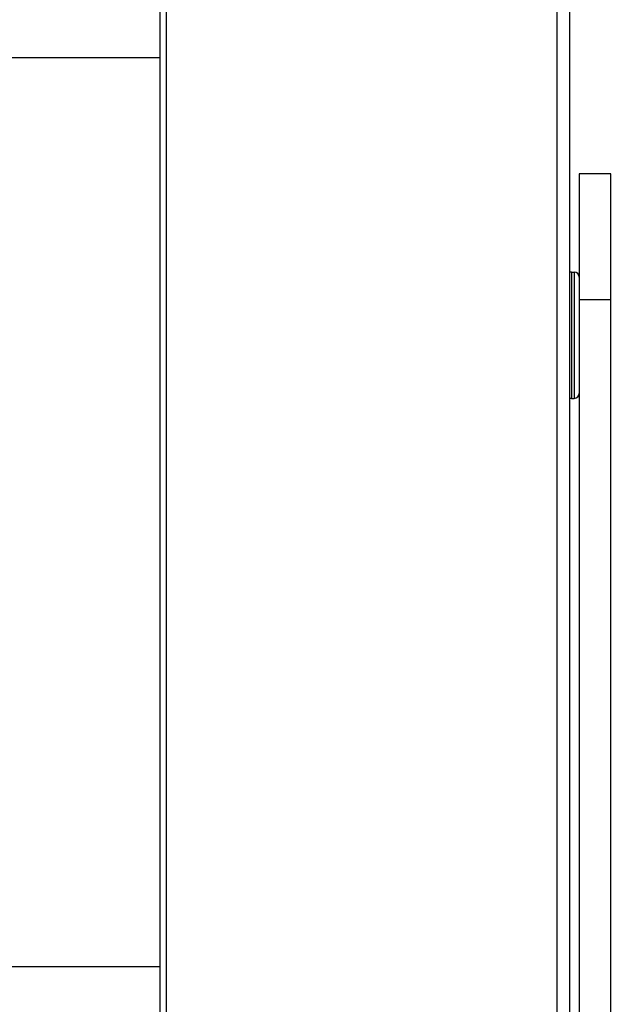
# Model space of a CAD drawing. Units: inches. Extents: x 7872 to 15327, y 2419 to 3919.
# Drawn here: x 13730 to 13777, y 3027 to 3105 of the extents above; entities that cross this region are included whole.
import ezdxf

# ---------------------------------------------------------------- set-up
doc = ezdxf.new("R2010")
doc.units = ezdxf.units.IN
doc.header["$PDMODE"] = 35
doc.layers.add('02___PRT_ALL_AXES', color=7, linetype='Continuous')
doc.styles.get("Standard").update_dxf_attribs({"font": 'ARIALN.TTF'})
doc.dimstyles.new('10', dxfattribs={"dimscale": 10, "dimtxt": 2.5, "dimasz": 2.5, "dimexe": 1.25, "dimexo": 0.625, "dimtad": 1, "dimdec": 0, "dimtxsty": 'Standard', "dimcen": 2.5, "dimclrd": 3, "dimclre": 3, "dimclrt": 3, "dimadec": 0, "dimazin": 0, "dimtfac": 1, "dimtdec": 0, "dimtmove": 0, "dimatfit": 3, "dimfxl": 1, "dimlwd": 13, "dimlwe": 13, "dimarcsym": 0})

# ---------------------------------------------------------------- blocks, each defined once
blk = doc.blocks.new('*D156')
at = {"color": 3, "lineweight": 13}
for p, q in [((13779.598, 3495.156), (13851.471, 3495.156)), ((13838.971, 2895.156), (13838.971, 3470.156)), ((13779.598, 2870.156), (13851.471, 2870.156))]:
    blk.add_line(p, q, dxfattribs=at)
at = {"color": 3}
for points in [[(13834.804, 3470.156), (13843.138, 3470.156), (13838.971, 3495.156)], [(13834.804, 2895.156), (13843.138, 2895.156), (13838.971, 2870.156)]]:
    blk.add_solid(points, dxfattribs=at)
at = {"layer": 'Defpoints', "color": 0}
for p in [(13773.348, 3495.156), (13838.971, 3495.156), (13773.348, 2870.156)]:
    blk.add_point(p, dxfattribs=at)
at = {"color": 3, "insert": (13819.957, 3182.656), "char_height": 25, "attachment_point": 5, "rotation": 90}
blk.add_mtext('625', dxfattribs=at)
blk = doc.blocks.new('*D167')
at = {"color": 3, "lineweight": 13}
for p, q in [((13699.632, 3528.156), (13985.419, 3528.156)), ((13972.919, 3503.156), (13972.919, 2827.456)), ((13761.821, 2802.456), (13985.419, 2802.456))]:
    blk.add_line(p, q, dxfattribs=at)
at = {"color": 3}
for points in [[(13968.753, 3503.156), (13977.086, 3503.156), (13972.919, 3528.156)], [(13968.753, 2827.456), (13977.086, 2827.456), (13972.919, 2802.456)]]:
    blk.add_solid(points, dxfattribs=at)
at = {"layer": 'Defpoints', "color": 0}
for p in [(13693.382, 3528.156), (13755.571, 2802.456), (13972.919, 2802.456)]:
    blk.add_point(p, dxfattribs=at)
at = {"color": 3, "insert": (13953.905, 3165.306), "char_height": 25, "attachment_point": 5, "rotation": 90}
blk.add_mtext('726', dxfattribs=at)

msp = doc.modelspace()

# ---------------------------------------------------------------- linework, layer by layer
at = {"color": 7, "linetype": 'Continuous'}
for p, q in [((13740.875, 3495.156), (13740.875, 2870.156)), ((13741.375, 3495.156), (13741.375, 2870.156)), ((13772.348, 3495.156), (13772.348, 2870.156)), ((13773.348, 3495.156), (13773.348, 2870.156)), ((13476.374, 3101.656), (13740.875, 3101.656)), ((13774.124, 3092.456), (13774.124, 2806.456)), ((13776.624, 3092.456), (13774.124, 3092.456)), ((13776.624, 2806.456), (13776.624, 3092.456)), ((13773.524, 3084.656), (13773.524, 3074.656)), ((13773.724, 3084.656), (13773.724, 3074.656)), ((13776.624, 3082.456), (13774.124, 3082.456)), ((13476.374, 3029.656), (13740.875, 3029.656))]:
    msp.add_line(p, q, dxfattribs=at)
for centre, start, end in [((13773.524, 3084.256), 90, 116.28186), ((13773.724, 3084.256), 0, 90), ((13773.724, 3075.056), 270, 0), ((13773.524, 3075.056), 243.71814, 270)]:
    msp.add_arc(centre, 0.4, start, end, dxfattribs=at)
at = {"layer": '02___PRT_ALL_AXES', "color": 7, "linetype": 'Continuous'}
for p, q in [((13773.524, 3084.656), (13773.724, 3084.656)), ((13773.524, 3074.656), (13773.724, 3074.656))]:
    msp.add_line(p, q, dxfattribs=at)

# ---------------------------------------------------------------- dimensions: what is measured, and where the dimension line sits
for base, p1, p2, picture, middle in [((13972.919, 2802.456), (13693.382, 3528.156), (13755.571, 2802.456), '*D167', (13953.905, 3165.306)), ((13838.971, 3495.156), (13773.348, 2870.156), (13773.348, 3495.156), '*D156', (13819.957, 3182.656))]:
    dim = msp.add_linear_dim(base=base, p1=p1, p2=p2, angle=90, dimstyle='10')
    dim.commit()
    dim.dimension.update_dxf_attribs({"geometry": picture, "text_midpoint": middle})

doc.saveas('drawing.dxf')
